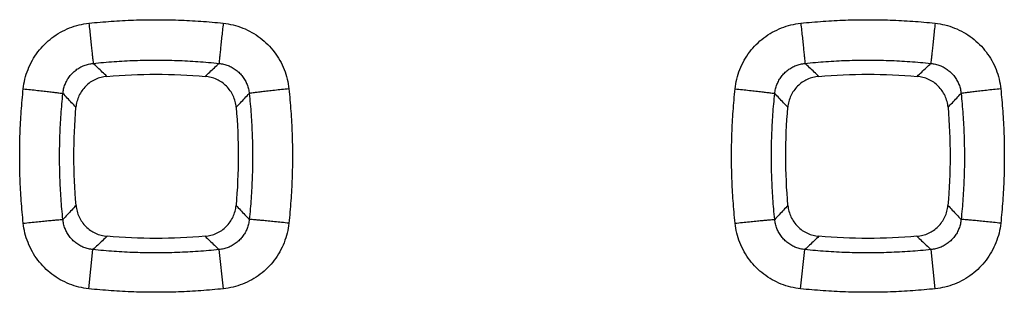
# Model space of a CAD drawing. Extents: x -78 to 32, y -24 to 46.
# Drawn here: x -2 to 2, y 6 to 7 of the extents above; entities that cross this region are included whole.
import ezdxf

# ---------------------------------------------------------------- set-up
doc = ezdxf.new("R2010")
doc.units = 0
doc.header["$LTSCALE"] = 16.335
doc.layers.get('0').update_dxf_attribs({"linetype": 'CONTINUOUS'})

msp = doc.modelspace()

# ---------------------------------------------------------------- linework, layer by layer
at = {"color": 9, "linetype": 'CONTINUOUS'}
for p, q in [((-2.1106, 5.5897), (-2.0897, 5.7853)), ((-1.4394, 5.5897), (-1.4603, 5.7853)), ((1.4394, 5.5897), (1.4603, 5.7853)), ((2.1106, 5.5897), (2.0897, 5.7853))]:
    msp.add_line(p, q, dxfattribs=at)
for points, knots in [([(-2.1098, 6.9149), (-2.0727, 6.9188), (-1.9985, 6.9254), (-1.887, 6.9313), (-1.7753, 6.9332), (-1.6635, 6.9313), (-1.5518, 6.9254), (-1.4774, 6.9189), (-1.4402, 6.9149)], [0, 0, 0, 0, 0.166617, 0.333081, 0.499532, 0.666087, 0.832862, 1, 1, 1, 1]), ([(1.4402, 6.9149), (1.4773, 6.9188), (1.5515, 6.9254), (1.663, 6.9313), (1.7747, 6.9332), (1.8865, 6.9313), (1.9982, 6.9254), (2.0726, 6.9189), (2.1098, 6.9149)], [0, 0, 0, 0, 0.166617, 0.333081, 0.499532, 0.666087, 0.832862, 1, 1, 1, 1]), ([(-2.4374, 6.5876), (-2.4356, 6.604), (-2.4299, 6.6369), (-2.4147, 6.6848), (-2.393, 6.7303), (-2.3654, 6.7722), (-2.3325, 6.81), (-2.2947, 6.8429), (-2.2527, 6.8705), (-2.2072, 6.8922), (-2.1592, 6.9074), (-2.1263, 6.9132), (-2.1098, 6.9149)], [0, 0, 0, 0, 0.099148, 0.199438, 0.300055, 0.400181, 0.499674, 0.599175, 0.69935, 0.800091, 0.90058, 1, 1, 1, 1]), ([(-2.1098, 6.9149), (-2.1085, 6.9027), (-2.1059, 6.8787), (-2.1022, 6.8436), (-2.0988, 6.8109), (-2.0957, 6.7816), (-2.0931, 6.7568), (-2.0911, 6.7373), (-2.0897, 6.7237), (-2.089, 6.7168), (-2.0888, 6.7144)], [0, 0, 0, 0, 0.182631, 0.359497, 0.524561, 0.672194, 0.797357, 0.89578, 0.964104, 1, 1, 1, 1]), ([(-1.4402, 6.9149), (-1.4415, 6.9027), (-1.4441, 6.8787), (-1.4478, 6.8436), (-1.4512, 6.8109), (-1.4543, 6.7816), (-1.4569, 6.7568), (-1.4589, 6.7373), (-1.4603, 6.7237), (-1.461, 6.7168), (-1.4612, 6.7144)], [0, 0, 0, 0, 0.182631, 0.359497, 0.524561, 0.672194, 0.797357, 0.89578, 0.964104, 1, 1, 1, 1]), ([(-1.4402, 6.9149), (-1.4237, 6.9132), (-1.3906, 6.9074), (-1.3425, 6.8921), (-1.297, 6.8703), (-1.255, 6.8427), (-1.2173, 6.8097), (-1.1844, 6.7719), (-1.1568, 6.7299), (-1.1352, 6.6844), (-1.1201, 6.6367), (-1.1144, 6.6039), (-1.1126, 6.5876)], [0, 0, 0, 0, 0.099888, 0.200648, 0.301443, 0.401465, 0.500889, 0.600578, 0.700944, 0.801521, 0.901499, 1, 1, 1, 1]), ([(1.1126, 6.5876), (1.1144, 6.604), (1.1201, 6.6369), (1.1353, 6.6848), (1.157, 6.7303), (1.1846, 6.7722), (1.2175, 6.81), (1.2553, 6.8429), (1.2973, 6.8705), (1.3428, 6.8922), (1.3908, 6.9074), (1.4237, 6.9132), (1.4402, 6.9149)], [0, 0, 0, 0, 0.099148, 0.199438, 0.300055, 0.400181, 0.499674, 0.599175, 0.69935, 0.800091, 0.90058, 1, 1, 1, 1]), ([(1.4402, 6.9149), (1.4415, 6.9027), (1.4441, 6.8787), (1.4478, 6.8436), (1.4512, 6.8109), (1.4543, 6.7816), (1.4569, 6.7568), (1.4589, 6.7373), (1.4603, 6.7237), (1.461, 6.7168), (1.4612, 6.7144)], [0, 0, 0, 0, 0.182631, 0.359497, 0.524561, 0.672194, 0.797357, 0.89578, 0.964104, 1, 1, 1, 1]), ([(2.1098, 6.9149), (2.1085, 6.9027), (2.1059, 6.8787), (2.1022, 6.8436), (2.0988, 6.8109), (2.0957, 6.7816), (2.0931, 6.7568), (2.0911, 6.7373), (2.0897, 6.7237), (2.089, 6.7168), (2.0888, 6.7144)], [0, 0, 0, 0, 0.182631, 0.359497, 0.524561, 0.672194, 0.797357, 0.89578, 0.964104, 1, 1, 1, 1]), ([(2.1098, 6.9149), (2.1263, 6.9132), (2.1594, 6.9074), (2.2075, 6.8921), (2.253, 6.8703), (2.295, 6.8427), (2.3327, 6.8097), (2.3656, 6.7719), (2.3932, 6.7299), (2.4148, 6.6844), (2.4299, 6.6367), (2.4356, 6.6039), (2.4374, 6.5876)], [0, 0, 0, 0, 0.099888, 0.200648, 0.301443, 0.401465, 0.500889, 0.600578, 0.700944, 0.801521, 0.901499, 1, 1, 1, 1]), ([(-2.0888, 6.7144), (-2.0541, 6.718), (-1.9845, 6.7242), (-1.8799, 6.7297), (-1.7753, 6.7315), (-1.6705, 6.7297), (-1.5658, 6.7242), (-1.496, 6.718), (-1.4612, 6.7144)], [0, 0, 0, 0, 0.166623, 0.333092, 0.499531, 0.666075, 0.832855, 1, 1, 1, 1]), ([(1.4612, 6.7144), (1.4959, 6.718), (1.5655, 6.7242), (1.6701, 6.7297), (1.7747, 6.7315), (1.8795, 6.7297), (1.9842, 6.7242), (2.054, 6.718), (2.0888, 6.7144)], [0, 0, 0, 0, 0.166623, 0.333092, 0.499531, 0.666075, 0.832855, 1, 1, 1, 1]), ([(-2.2395, 6.5642), (-2.2388, 6.5718), (-2.2363, 6.587), (-2.2294, 6.6092), (-2.2195, 6.6301), (-2.2069, 6.6495), (-2.1918, 6.6668), (-2.1744, 6.6819), (-2.155, 6.6945), (-2.1339, 6.7043), (-2.1117, 6.7111), (-2.0964, 6.7136), (-2.0888, 6.7144)], [0, 0, 0, 0, 0.099427, 0.199771, 0.300275, 0.400175, 0.499397, 0.598653, 0.698679, 0.799429, 0.900129, 1, 1, 1, 1]), ([(-2.0203, 6.6498), (-2.0278, 6.657), (-2.043, 6.6713), (-2.0659, 6.6928), (-2.0811, 6.7071), (-2.0888, 6.7144)], [0, 0, 0, 0, 0.331638, 0.66497, 1, 1, 1, 1]), ([(-1.5297, 6.6498), (-1.5222, 6.657), (-1.507, 6.6713), (-1.4841, 6.6928), (-1.4689, 6.7071), (-1.4612, 6.7144)], [0, 0, 0, 0, 0.331638, 0.66497, 1, 1, 1, 1]), ([(-1.4612, 6.7144), (-1.4535, 6.7136), (-1.4382, 6.7111), (-1.416, 6.7042), (-1.3949, 6.6944), (-1.3755, 6.6818), (-1.3582, 6.6667), (-1.343, 6.6494), (-1.3304, 6.63), (-1.3205, 6.609), (-1.3137, 6.5869), (-1.3112, 6.5718), (-1.3105, 6.5642)], [0, 0, 0, 0, 0.100336, 0.201286, 0.302048, 0.401891, 0.501051, 0.600454, 0.700588, 0.801059, 0.901107, 1, 1, 1, 1]), ([(1.3105, 6.5642), (1.3112, 6.5718), (1.3137, 6.587), (1.3206, 6.6092), (1.3305, 6.6301), (1.3431, 6.6495), (1.3582, 6.6668), (1.3756, 6.6819), (1.395, 6.6945), (1.4161, 6.7043), (1.4383, 6.7111), (1.4536, 6.7136), (1.4612, 6.7144)], [0, 0, 0, 0, 0.099427, 0.199771, 0.300275, 0.400175, 0.499397, 0.598653, 0.698679, 0.799429, 0.900129, 1, 1, 1, 1]), ([(1.5297, 6.6498), (1.5222, 6.657), (1.507, 6.6713), (1.4841, 6.6928), (1.4689, 6.7071), (1.4612, 6.7144)], [0, 0, 0, 0, 0.331638, 0.66497, 1, 1, 1, 1]), ([(2.0203, 6.6498), (2.0278, 6.657), (2.043, 6.6713), (2.0659, 6.6928), (2.0811, 6.7071), (2.0888, 6.7144)], [0, 0, 0, 0, 0.331638, 0.66497, 1, 1, 1, 1]), ([(2.0888, 6.7144), (2.0965, 6.7136), (2.1118, 6.7111), (2.134, 6.7042), (2.1551, 6.6944), (2.1745, 6.6818), (2.1918, 6.6667), (2.207, 6.6494), (2.2196, 6.63), (2.2295, 6.609), (2.2363, 6.5869), (2.2388, 6.5718), (2.2395, 6.5642)], [0, 0, 0, 0, 0.100336, 0.201286, 0.302048, 0.401891, 0.501051, 0.600454, 0.700588, 0.801059, 0.901107, 1, 1, 1, 1]), ([(-2.4374, 5.9169), (-2.4413, 5.954), (-2.4478, 6.0283), (-2.4538, 6.1401), (-2.4557, 6.2519), (-2.4538, 6.3639), (-2.4479, 6.4758), (-2.4413, 6.5503), (-2.4374, 6.5876)], [0, 0, 0, 0, 0.166625, 0.333094, 0.499546, 0.666099, 0.83287, 1, 1, 1, 1]), ([(-2.4374, 6.5876), (-2.4253, 6.5863), (-2.4015, 6.5837), (-2.3668, 6.5799), (-2.3345, 6.5763), (-2.3057, 6.573), (-2.2812, 6.57), (-2.262, 6.5676), (-2.2487, 6.5658), (-2.2419, 6.5648), (-2.2395, 6.5642)], [0, 0, 0, 0, 0.183148, 0.360199, 0.525213, 0.672656, 0.797581, 0.895801, 0.964028, 1, 1, 1, 1]), ([(-1.1126, 6.5876), (-1.1247, 6.5863), (-1.1485, 6.5837), (-1.1832, 6.5799), (-1.2155, 6.5763), (-1.2443, 6.573), (-1.2688, 6.57), (-1.288, 6.5676), (-1.3013, 6.5658), (-1.3081, 6.5648), (-1.3105, 6.5642)], [0, 0, 0, 0, 0.183148, 0.360199, 0.525214, 0.672656, 0.797581, 0.895801, 0.964028, 1, 1, 1, 1]), ([(-1.1126, 6.5876), (-1.1087, 6.5505), (-1.1021, 6.4761), (-1.0962, 6.3644), (-1.0943, 6.2525), (-1.0962, 6.1406), (-1.1021, 6.0286), (-1.1087, 5.9541), (-1.1126, 5.9169)], [0, 0, 0, 0, 0.166609, 0.333067, 0.499516, 0.666073, 0.832853, 1, 1, 1, 1]), ([(1.1126, 5.9169), (1.1087, 5.954), (1.1022, 6.0283), (1.0962, 6.1401), (1.0943, 6.2519), (1.0962, 6.3639), (1.1021, 6.4758), (1.1087, 6.5503), (1.1126, 6.5876)], [0, 0, 0, 0, 0.166625, 0.333094, 0.499546, 0.666099, 0.83287, 1, 1, 1, 1]), ([(1.1126, 6.5876), (1.1247, 6.5863), (1.1485, 6.5837), (1.1832, 6.5799), (1.2155, 6.5763), (1.2443, 6.573), (1.2688, 6.57), (1.288, 6.5676), (1.3013, 6.5658), (1.3081, 6.5648), (1.3105, 6.5642)], [0, 0, 0, 0, 0.183148, 0.360199, 0.525213, 0.672656, 0.797581, 0.895801, 0.964028, 1, 1, 1, 1]), ([(2.4374, 6.5876), (2.4253, 6.5863), (2.4015, 6.5837), (2.3668, 6.5799), (2.3345, 6.5763), (2.3057, 6.573), (2.2812, 6.57), (2.262, 6.5676), (2.2487, 6.5658), (2.2419, 6.5648), (2.2395, 6.5642)], [0, 0, 0, 0, 0.183148, 0.360199, 0.525214, 0.672656, 0.797581, 0.895801, 0.964028, 1, 1, 1, 1]), ([(2.4374, 6.5876), (2.4413, 6.5505), (2.4479, 6.4761), (2.4538, 6.3644), (2.4557, 6.2525), (2.4538, 6.1406), (2.4479, 6.0286), (2.4413, 5.9541), (2.4374, 5.9169)], [0, 0, 0, 0, 0.166609, 0.333067, 0.499516, 0.666073, 0.832853, 1, 1, 1, 1]), ([(-2.2396, 5.9357), (-2.2433, 5.9705), (-2.2494, 6.0402), (-2.2549, 6.1449), (-2.2568, 6.2497), (-2.2549, 6.3546), (-2.2494, 6.4595), (-2.2432, 6.5294), (-2.2395, 6.5642)], [0, 0, 0, 0, 0.166633, 0.333107, 0.499547, 0.666089, 0.832864, 1, 1, 1, 1]), ([(-2.1745, 6.4954), (-2.1817, 6.503), (-2.1961, 6.5183), (-2.2178, 6.5412), (-2.2323, 6.5566), (-2.2395, 6.5642)], [0, 0, 0, 0, 0.331627, 0.66496, 1, 1, 1, 1]), ([(-1.3755, 6.4954), (-1.3683, 6.503), (-1.3539, 6.5183), (-1.3322, 6.5412), (-1.3177, 6.5566), (-1.3105, 6.5642)], [0, 0, 0, 0, 0.331627, 0.664959, 1, 1, 1, 1]), ([(-1.3105, 6.5642), (-1.3068, 6.5295), (-1.3006, 6.4598), (-1.2951, 6.3551), (-1.2932, 6.2503), (-1.295, 6.1454), (-1.3006, 6.0404), (-1.3067, 5.9706), (-1.3104, 5.9357)], [0, 0, 0, 0, 0.166614, 0.333076, 0.499512, 0.666058, 0.832844, 1, 1, 1, 1]), ([(1.3104, 5.9357), (1.3067, 5.9705), (1.3006, 6.0402), (1.2951, 6.1449), (1.2932, 6.2497), (1.2951, 6.3546), (1.3006, 6.4595), (1.3068, 6.5294), (1.3105, 6.5642)], [0, 0, 0, 0, 0.166633, 0.333107, 0.499547, 0.666089, 0.832864, 1, 1, 1, 1]), ([(1.3755, 6.4954), (1.3683, 6.503), (1.3539, 6.5183), (1.3322, 6.5412), (1.3177, 6.5566), (1.3105, 6.5642)], [0, 0, 0, 0, 0.331627, 0.66496, 1, 1, 1, 1]), ([(2.1745, 6.4954), (2.1817, 6.503), (2.1961, 6.5183), (2.2178, 6.5412), (2.2323, 6.5566), (2.2395, 6.5642)], [0, 0, 0, 0, 0.331627, 0.664959, 1, 1, 1, 1]), ([(2.2395, 6.5642), (2.2432, 6.5295), (2.2494, 6.4598), (2.2549, 6.3551), (2.2568, 6.2503), (2.255, 6.1454), (2.2494, 6.0404), (2.2433, 5.9706), (2.2396, 5.9357)], [0, 0, 0, 0, 0.166614, 0.333076, 0.499512, 0.666058, 0.832844, 1, 1, 1, 1]), ([(-2.1739, 6.0055), (-2.1812, 5.9977), (-2.1957, 5.9823), (-2.2176, 5.959), (-2.2322, 5.9435), (-2.2396, 5.9357)], [0, 0, 0, 0, 0.331595, 0.664927, 1, 1, 1, 1]), ([(-1.3761, 6.0055), (-1.3688, 5.9977), (-1.3543, 5.9823), (-1.3324, 5.959), (-1.3178, 5.9435), (-1.3104, 5.9357)], [0, 0, 0, 0, 0.331596, 0.664928, 1, 1, 1, 1]), ([(1.3761, 6.0055), (1.3688, 5.9977), (1.3543, 5.9823), (1.3324, 5.959), (1.3178, 5.9435), (1.3104, 5.9357)], [0, 0, 0, 0, 0.331595, 0.664927, 1, 1, 1, 1]), ([(2.1739, 6.0055), (2.1812, 5.9977), (2.1957, 5.9823), (2.2176, 5.959), (2.2322, 5.9435), (2.2396, 5.9357)], [0, 0, 0, 0, 0.331596, 0.664928, 1, 1, 1, 1]), ([(-2.4374, 5.9169), (-2.4253, 5.9181), (-2.4016, 5.9206), (-2.3669, 5.9242), (-2.3347, 5.9274), (-2.3059, 5.9302), (-2.2814, 5.9325), (-2.2622, 5.9342), (-2.2489, 5.9352), (-2.242, 5.9357), (-2.2396, 5.9357)], [0, 0, 0, 0, 0.18327, 0.360371, 0.525384, 0.672792, 0.79767, 0.895845, 0.964041, 1, 1, 1, 1]), ([(-2.1106, 5.5897), (-2.1271, 5.5914), (-2.1599, 5.5972), (-2.2077, 5.6124), (-2.2531, 5.634), (-2.2949, 5.6616), (-2.3326, 5.6944), (-2.3654, 5.7321), (-2.393, 5.774), (-2.4146, 5.8195), (-2.4299, 5.8674), (-2.4356, 5.9004), (-2.4374, 5.9169)], [0, 0, 0, 0, 0.099154, 0.199427, 0.300002, 0.400061, 0.499474, 0.59891, 0.699064, 0.799847, 0.900435, 1, 1, 1, 1]), ([(-2.0897, 5.7853), (-2.0973, 5.786), (-2.1125, 5.7885), (-2.1346, 5.7953), (-2.1555, 5.8052), (-2.1748, 5.8178), (-2.1921, 5.8328), (-2.2072, 5.8502), (-2.2198, 5.8696), (-2.2296, 5.8906), (-2.2364, 5.9128), (-2.2389, 5.9281), (-2.2396, 5.9357)], [0, 0, 0, 0, 0.09953, 0.199918, 0.300406, 0.400234, 0.499346, 0.598493, 0.698451, 0.799202, 0.899979, 1, 1, 1, 1]), ([(-1.3104, 5.9357), (-1.3111, 5.928), (-1.3136, 5.9127), (-1.3205, 5.8905), (-1.3303, 5.8694), (-1.3429, 5.8501), (-1.3579, 5.8328), (-1.3753, 5.8177), (-1.3946, 5.8051), (-1.4156, 5.7953), (-1.4376, 5.7885), (-1.4528, 5.786), (-1.4603, 5.7853)], [0, 0, 0, 0, 0.100499, 0.201531, 0.302294, 0.402064, 0.501113, 0.600413, 0.700479, 0.800934, 0.901019, 1, 1, 1, 1]), ([(-1.1126, 5.9169), (-1.1144, 5.9003), (-1.1202, 5.8672), (-1.1355, 5.8192), (-1.1572, 5.7737), (-1.1848, 5.7318), (-1.2177, 5.6942), (-1.2554, 5.6613), (-1.2974, 5.6338), (-1.3428, 5.6122), (-1.3904, 5.5971), (-1.4231, 5.5914), (-1.4394, 5.5897)], [0, 0, 0, 0, 0.100044, 0.200908, 0.301744, 0.401742, 0.501101, 0.600715, 0.701019, 0.801554, 0.901507, 1, 1, 1, 1]), ([(-1.1126, 5.9169), (-1.1247, 5.9181), (-1.1484, 5.9206), (-1.1831, 5.9242), (-1.2153, 5.9274), (-1.2441, 5.9302), (-1.2686, 5.9325), (-1.2878, 5.9342), (-1.3011, 5.9352), (-1.308, 5.9357), (-1.3104, 5.9357)], [0, 0, 0, 0, 0.18327, 0.360371, 0.525384, 0.672792, 0.79767, 0.895845, 0.964041, 1, 1, 1, 1]), ([(1.1126, 5.9169), (1.1247, 5.9181), (1.1484, 5.9206), (1.1831, 5.9242), (1.2153, 5.9274), (1.2441, 5.9302), (1.2686, 5.9325), (1.2878, 5.9342), (1.3011, 5.9352), (1.308, 5.9357), (1.3104, 5.9357)], [0, 0, 0, 0, 0.18327, 0.360371, 0.525384, 0.672792, 0.79767, 0.895845, 0.964041, 1, 1, 1, 1]), ([(1.4394, 5.5897), (1.4229, 5.5914), (1.3901, 5.5972), (1.3423, 5.6124), (1.2969, 5.634), (1.2551, 5.6616), (1.2174, 5.6944), (1.1846, 5.7321), (1.157, 5.774), (1.1354, 5.8195), (1.1201, 5.8674), (1.1144, 5.9004), (1.1126, 5.9169)], [0, 0, 0, 0, 0.099154, 0.199427, 0.300002, 0.400061, 0.499474, 0.59891, 0.699064, 0.799847, 0.900435, 1, 1, 1, 1]), ([(1.4603, 5.7853), (1.4527, 5.786), (1.4375, 5.7885), (1.4154, 5.7953), (1.3945, 5.8052), (1.3752, 5.8178), (1.3579, 5.8328), (1.3428, 5.8502), (1.3302, 5.8696), (1.3204, 5.8906), (1.3136, 5.9128), (1.3111, 5.9281), (1.3104, 5.9357)], [0, 0, 0, 0, 0.09953, 0.199918, 0.300406, 0.400234, 0.499346, 0.598493, 0.698451, 0.799202, 0.899979, 1, 1, 1, 1]), ([(2.2396, 5.9357), (2.2389, 5.928), (2.2364, 5.9127), (2.2295, 5.8905), (2.2197, 5.8694), (2.2071, 5.8501), (2.1921, 5.8328), (2.1747, 5.8177), (2.1554, 5.8051), (2.1344, 5.7953), (2.1124, 5.7885), (2.0972, 5.786), (2.0897, 5.7853)], [0, 0, 0, 0, 0.100499, 0.201531, 0.302294, 0.402064, 0.501113, 0.600413, 0.700479, 0.800934, 0.901019, 1, 1, 1, 1]), ([(2.4374, 5.9169), (2.4356, 5.9003), (2.4298, 5.8672), (2.4145, 5.8192), (2.3928, 5.7737), (2.3652, 5.7318), (2.3323, 5.6942), (2.2946, 5.6613), (2.2526, 5.6338), (2.2072, 5.6122), (2.1596, 5.5971), (2.1269, 5.5914), (2.1106, 5.5897)], [0, 0, 0, 0, 0.100044, 0.200908, 0.301744, 0.401742, 0.501101, 0.600715, 0.701019, 0.801554, 0.901507, 1, 1, 1, 1]), ([(2.4374, 5.9169), (2.4253, 5.9181), (2.4016, 5.9206), (2.3669, 5.9242), (2.3347, 5.9274), (2.3059, 5.9302), (2.2814, 5.9325), (2.2622, 5.9342), (2.2489, 5.9352), (2.242, 5.9357), (2.2396, 5.9357)], [0, 0, 0, 0, 0.18327, 0.360371, 0.525384, 0.672792, 0.79767, 0.895845, 0.964041, 1, 1, 1, 1]), ([(-2.0196, 5.8514), (-2.0274, 5.8441), (-2.0429, 5.8294), (-2.0662, 5.8074), (-2.0818, 5.7927), (-2.0897, 5.7853)], [0, 0, 0, 0, 0.331586, 0.664918, 1, 1, 1, 1]), ([(-1.5304, 5.8514), (-1.5226, 5.8441), (-1.5071, 5.8294), (-1.4838, 5.8074), (-1.4682, 5.7927), (-1.4603, 5.7853)], [0, 0, 0, 0, 0.331587, 0.664919, 1, 1, 1, 1]), ([(1.5304, 5.8514), (1.5226, 5.8441), (1.5071, 5.8294), (1.4838, 5.8074), (1.4682, 5.7927), (1.4603, 5.7853)], [0, 0, 0, 0, 0.331586, 0.664918, 1, 1, 1, 1]), ([(2.0196, 5.8514), (2.0274, 5.8441), (2.0429, 5.8294), (2.0662, 5.8074), (2.0818, 5.7927), (2.0897, 5.7853)], [0, 0, 0, 0, 0.331587, 0.664919, 1, 1, 1, 1]), ([(-1.4603, 5.7853), (-1.4952, 5.7816), (-1.5649, 5.7754), (-1.6698, 5.7699), (-1.7747, 5.768), (-1.8798, 5.7698), (-1.9848, 5.7754), (-2.0547, 5.7816), (-2.0897, 5.7853)], [0, 0, 0, 0, 0.166623, 0.333091, 0.499529, 0.666072, 0.832853, 1, 1, 1, 1]), ([(2.0897, 5.7853), (2.0548, 5.7816), (1.9851, 5.7754), (1.8802, 5.7699), (1.7753, 5.768), (1.6702, 5.7698), (1.5652, 5.7754), (1.4953, 5.7816), (1.4603, 5.7853)], [0, 0, 0, 0, 0.166623, 0.333091, 0.499529, 0.666072, 0.832853, 1, 1, 1, 1]), ([(-1.4394, 5.5897), (-1.4765, 5.5858), (-1.5509, 5.5792), (-1.6627, 5.5733), (-1.7747, 5.5713), (-1.8867, 5.5732), (-1.9988, 5.5792), (-2.0734, 5.5857), (-2.1106, 5.5897)], [0, 0, 0, 0, 0.166618, 0.33308, 0.49953, 0.666084, 0.83286, 1, 1, 1, 1]), ([(2.1106, 5.5897), (2.0735, 5.5858), (1.9991, 5.5792), (1.8873, 5.5733), (1.7753, 5.5713), (1.6633, 5.5732), (1.5512, 5.5792), (1.4766, 5.5857), (1.4394, 5.5897)], [0, 0, 0, 0, 0.166618, 0.33308, 0.49953, 0.666084, 0.83286, 1, 1, 1, 1])]:
    msp.add_open_spline(points, degree=3, knots=knots, dxfattribs=at)
at = {"color": 7, "linetype": 'CONTINUOUS'}
for points, knots in [([(-2.0203, 6.6498), (-2.0301, 6.649), (-2.0497, 6.6456), (-2.0777, 6.6355), (-2.1035, 6.6207), (-2.1263, 6.6015), (-2.1454, 6.5787), (-2.1602, 6.5528), (-2.1703, 6.5248), (-2.1737, 6.5052), (-2.1745, 6.4954)], [0, 0, 0, 0, 0.125013, 0.250078, 0.374697, 0.500005, 0.625249, 0.749866, 0.875015, 1, 1, 1, 1]), ([(-2.0203, 6.6498), (-1.9387, 6.6567), (-1.775, 6.6637), (-1.6113, 6.6567), (-1.5297, 6.6498)], [0, 0, 0, 0, 0.500002, 1, 1, 1, 1]), ([(-1.3755, 6.4954), (-1.3763, 6.5052), (-1.3797, 6.5248), (-1.3898, 6.5528), (-1.4046, 6.5786), (-1.4237, 6.6015), (-1.4465, 6.6206), (-1.4723, 6.6355), (-1.5003, 6.6456), (-1.5199, 6.649), (-1.5297, 6.6498)], [0, 0, 0, 0, 0.125014, 0.250082, 0.374701, 0.500006, 0.625253, 0.74987, 0.875016, 1, 1, 1, 1]), ([(1.5297, 6.6498), (1.5199, 6.649), (1.5003, 6.6456), (1.4723, 6.6355), (1.4465, 6.6207), (1.4237, 6.6015), (1.4046, 6.5787), (1.3898, 6.5528), (1.3797, 6.5248), (1.3763, 6.5052), (1.3755, 6.4954)], [0, 0, 0, 0, 0.125013, 0.250078, 0.374697, 0.500005, 0.625249, 0.749866, 0.875015, 1, 1, 1, 1]), ([(1.5297, 6.6498), (1.6113, 6.6567), (1.775, 6.6637), (1.9387, 6.6567), (2.0203, 6.6498)], [0, 0, 0, 0, 0.500002, 1, 1, 1, 1]), ([(2.1745, 6.4954), (2.1737, 6.5052), (2.1703, 6.5248), (2.1602, 6.5528), (2.1454, 6.5786), (2.1263, 6.6015), (2.1035, 6.6206), (2.0777, 6.6355), (2.0497, 6.6456), (2.0301, 6.649), (2.0203, 6.6498)], [0, 0, 0, 0, 0.125014, 0.250082, 0.374701, 0.500006, 0.625253, 0.74987, 0.875016, 1, 1, 1, 1]), ([(-2.1739, 6.0055), (-2.1809, 6.0869), (-2.188, 6.2504), (-2.1813, 6.4139), (-2.1745, 6.4954)], [0, 0, 0, 0, 0.5, 1, 1, 1, 1]), ([(-1.3755, 6.4954), (-1.3687, 6.4139), (-1.362, 6.2504), (-1.3691, 6.0869), (-1.3761, 6.0055)], [0, 0, 0, 0, 0.500005, 1, 1, 1, 1]), ([(1.3761, 6.0055), (1.3691, 6.0869), (1.362, 6.2504), (1.3687, 6.4139), (1.3755, 6.4954)], [0, 0, 0, 0, 0.5, 1, 1, 1, 1]), ([(2.1745, 6.4954), (2.1813, 6.4139), (2.188, 6.2504), (2.1809, 6.0869), (2.1739, 6.0055)], [0, 0, 0, 0, 0.500005, 1, 1, 1, 1]), ([(-2.1739, 6.0055), (-2.1731, 5.9956), (-2.1696, 5.9761), (-2.1595, 5.9481), (-2.1447, 5.9224), (-2.1256, 5.8996), (-2.1028, 5.8805), (-2.077, 5.8657), (-2.049, 5.8556), (-2.0295, 5.8522), (-2.0196, 5.8514)], [0, 0, 0, 0, 0.125013, 0.250076, 0.374697, 0.500004, 0.625249, 0.749867, 0.875015, 1, 1, 1, 1]), ([(-1.5304, 5.8514), (-1.5205, 5.8522), (-1.501, 5.8556), (-1.473, 5.8657), (-1.4472, 5.8805), (-1.4244, 5.8996), (-1.4053, 5.9224), (-1.3905, 5.9481), (-1.3804, 5.9761), (-1.3769, 5.9956), (-1.3761, 6.0055)], [0, 0, 0, 0, 0.125014, 0.250081, 0.374702, 0.500007, 0.625254, 0.749872, 0.875017, 1, 1, 1, 1]), ([(1.3761, 6.0055), (1.3769, 5.9956), (1.3804, 5.9761), (1.3905, 5.9481), (1.4053, 5.9224), (1.4244, 5.8996), (1.4472, 5.8805), (1.473, 5.8657), (1.501, 5.8556), (1.5205, 5.8522), (1.5304, 5.8514)], [0, 0, 0, 0, 0.125013, 0.250076, 0.374697, 0.500004, 0.625249, 0.749867, 0.875015, 1, 1, 1, 1]), ([(2.0196, 5.8514), (2.0295, 5.8522), (2.049, 5.8556), (2.077, 5.8657), (2.1028, 5.8805), (2.1256, 5.8996), (2.1447, 5.9224), (2.1595, 5.9481), (2.1696, 5.9761), (2.1731, 5.9956), (2.1739, 6.0055)], [0, 0, 0, 0, 0.125014, 0.250081, 0.374702, 0.500007, 0.625254, 0.749872, 0.875017, 1, 1, 1, 1]), ([(-1.5304, 5.8514), (-1.6117, 5.8446), (-1.775, 5.8377), (-1.9383, 5.8446), (-2.0196, 5.8514)], [0, 0, 0, 0, 0.500002, 1, 1, 1, 1]), ([(2.0196, 5.8514), (1.9383, 5.8446), (1.775, 5.8377), (1.6117, 5.8446), (1.5304, 5.8514)], [0, 0, 0, 0, 0.500002, 1, 1, 1, 1])]:
    msp.add_open_spline(points, degree=3, knots=knots, dxfattribs=at)

doc.saveas('drawing.dxf')
